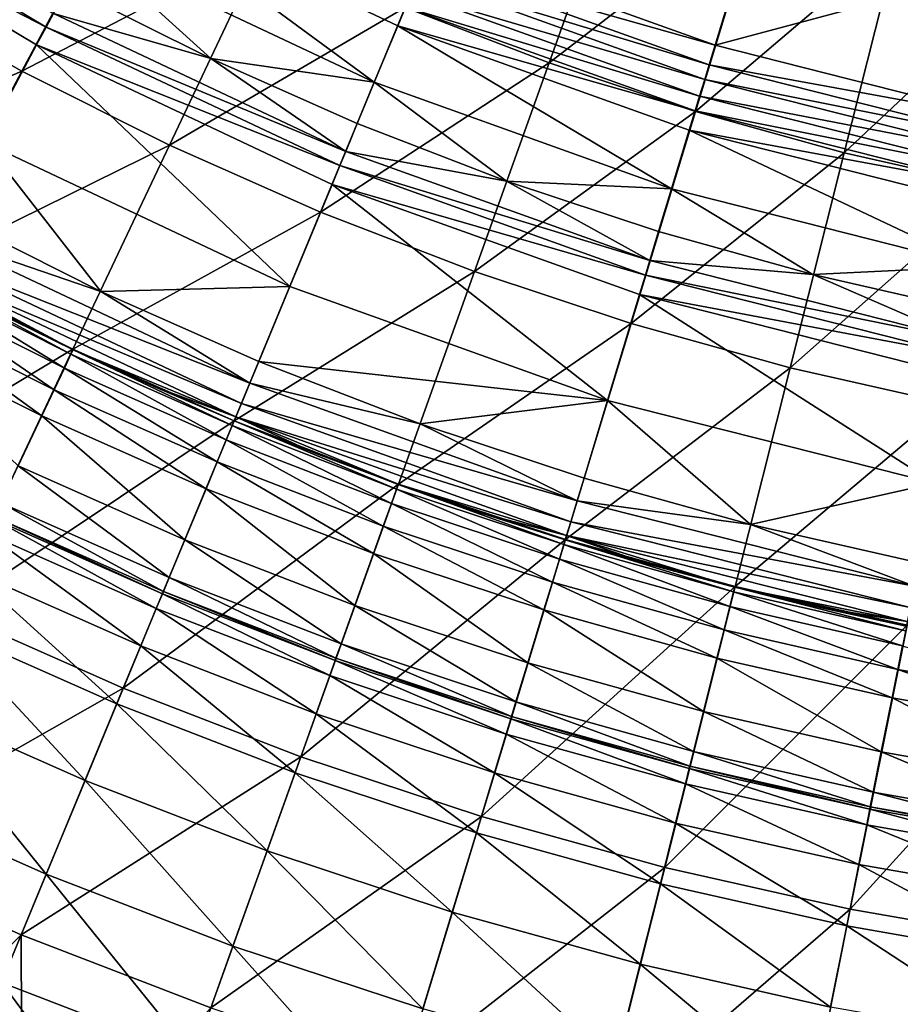
# Model space of a CAD drawing. Extents: x -210 to 210, y -210 to 210.
# Drawn here: x -74 to -33, y -181 to -136 of the extents above; entities that cross this region are included whole.
import ezdxf

# ---------------------------------------------------------------- set-up
doc = ezdxf.new("R2010")
doc.units = 0
doc.layers.get('0').update_dxf_attribs({"linetype": 'CONTINUOUS'})

msp = doc.modelspace()

# ---------------------------------------------------------------- linework, layer by layer
for points in [[(-72.529, -135.965, 0.396), (-86.043, -129.001, 0.158), (-85.519, -128.216, 0.395)], [(-72.189, -135.33, 1.049), (-72.529, -135.965, 0.396), (-85.519, -128.216, 0.395)], [(-45.627, -127.957, 69.329), (-55.803, -135.049, 77.929), (-49.094, -137.638, 77.928)], [(-39.275, -130.06, 69.326), (-45.627, -127.957, 69.329), (-49.094, -137.638, 77.928)], [(-72.529, -135.965, 0.396), (-72.973, -136.797, 0.159), (-86.043, -129.001, 0.158)], [(-86.043, -129.001, 0.158), (-72.973, -136.797, 0.159), (-75.401, -141.34, 0.159)], [(-68.797, -128.912, 77.924), (-80.348, -134.233, 87.539), (-73.657, -138.016, 87.542)], [(-62.376, -132.138, 77.927), (-68.797, -128.912, 77.924), (-73.657, -138.016, 87.542)], [(-57.242, -138.538, 3.158), (-70.549, -132.261, 3.158), (-69.205, -129.744, 3.157)], [(-55.789, -135.03, 2.922), (-56.15, -135.902, 3.158), (-69.205, -129.744, 3.157)], [(-57.242, -138.538, 3.158), (-69.205, -129.744, 3.157), (-56.15, -135.902, 3.158)], [(-39.151, -129.521, 0.16), (-41.362, -136.813, 0.16), (-54.565, -132.079, 0.159)], [(-26.279, -132.776, 0.159), (-41.362, -136.813, 0.16), (-39.151, -129.521, 0.16)], [(-39.275, -130.06, 69.326), (-49.094, -137.638, 77.928), (-42.267, -139.898, 77.925)], [(-32.832, -131.852, 69.32), (-39.275, -130.06, 69.326), (-42.267, -139.898, 77.925)], [(-32.832, -131.852, 69.32), (-42.267, -139.898, 77.925), (-35.34, -141.822, 77.92)], [(-26.315, -133.327, 69.312), (-32.832, -131.852, 69.32), (-35.34, -141.822, 77.92)], [(-62.376, -132.138, 77.927), (-73.657, -138.016, 87.542), (-66.787, -141.469, 87.545)], [(-70.549, -132.261, 3.158), (-64.858, -137.435, 3.158), (-71.527, -134.09, 3.158)], [(-57.242, -138.538, 3.158), (-64.858, -137.435, 3.158), (-70.549, -132.261, 3.158)], [(-55.803, -135.049, 77.929), (-62.376, -132.138, 77.927), (-66.787, -141.469, 87.545)], [(-41.362, -136.813, 0.16), (-54.926, -132.95, 0.396), (-54.565, -132.079, 0.159)], [(-41.636, -137.716, 0.396), (-55.202, -133.615, 1.05), (-54.926, -132.95, 0.396)], [(-41.362, -136.813, 0.16), (-41.636, -137.716, 0.396), (-54.926, -132.95, 0.396)], [(-26.279, -132.776, 0.159), (-27.765, -140.253, 0.159), (-41.362, -136.813, 0.16)], [(-26.315, -133.327, 69.312), (-35.34, -141.822, 77.92), (-28.332, -143.406, 77.914)], [(-41.845, -138.405, 1.05), (-55.513, -134.365, 2.268), (-55.202, -133.615, 1.05)], [(-41.636, -137.716, 0.396), (-41.845, -138.405, 1.05), (-55.202, -133.615, 1.05)], [(-73.657, -138.016, 87.542), (-80.348, -134.233, 87.539), (-85.745, -143.251, 98.329)], [(-72.189, -135.33, 1.049), (-71.527, -134.09, 3.158), (-64.858, -137.435, 3.158)], [(-42.082, -139.182, 2.268), (-55.789, -135.03, 2.922), (-55.513, -134.365, 2.268)], [(-41.845, -138.405, 1.05), (-42.082, -139.182, 2.268), (-55.513, -134.365, 2.268)], [(-55.803, -135.049, 77.929), (-66.787, -141.469, 87.545), (-59.753, -144.585, 87.546)], [(-49.094, -137.638, 77.928), (-55.803, -135.049, 77.929), (-59.753, -144.585, 87.546)], [(-42.291, -139.871, 2.922), (-56.15, -135.902, 3.158), (-55.789, -135.03, 2.922)], [(-42.082, -139.182, 2.268), (-42.291, -139.871, 2.922), (-55.789, -135.03, 2.922)], [(-58.572, -141.753, 1.05), (-72.529, -135.965, 0.396), (-72.189, -135.33, 1.049)], [(-72.189, -135.33, 1.049), (-64.858, -137.435, 3.158), (-58.572, -141.753, 1.05)], [(-58.848, -142.419, 0.396), (-72.973, -136.797, 0.159), (-72.529, -135.965, 0.396)], [(-58.572, -141.753, 1.05), (-58.848, -142.419, 0.396), (-72.529, -135.965, 0.396)], [(-43.393, -143.505, 3.159), (-57.242, -138.538, 3.158), (-56.15, -135.902, 3.158)], [(-42.291, -139.871, 2.922), (-42.565, -140.774, 3.159), (-56.15, -135.902, 3.158)], [(-43.393, -143.505, 3.159), (-56.15, -135.902, 3.158), (-42.565, -140.774, 3.159)], [(-61.179, -148.048, 0.16), (-75.401, -141.34, 0.159), (-72.973, -136.797, 0.159)], [(-58.848, -142.419, 0.396), (-59.209, -143.29, 0.16), (-72.973, -136.797, 0.159)], [(-61.179, -148.048, 0.16), (-72.973, -136.797, 0.159), (-59.209, -143.29, 0.16)], [(-27.765, -140.253, 0.159), (-41.636, -137.716, 0.396), (-41.362, -136.813, 0.16)], [(-57.242, -138.538, 3.158), (-58.035, -140.455, 3.158), (-64.858, -137.435, 3.158)], [(-58.572, -141.753, 1.05), (-64.858, -137.435, 3.158), (-58.035, -140.455, 3.158)], [(-73.657, -138.016, 87.542), (-85.745, -143.251, 98.329), (-78.608, -147.289, 98.331)], [(-66.787, -141.469, 87.545), (-73.657, -138.016, 87.542), (-78.608, -147.289, 98.331)], [(-49.094, -137.638, 77.928), (-59.753, -144.585, 87.546), (-52.575, -147.355, 87.545)], [(-42.267, -139.898, 77.925), (-49.094, -137.638, 77.928), (-52.575, -147.355, 87.545)], [(-27.949, -141.178, 0.396), (-41.845, -138.405, 1.05), (-41.636, -137.716, 0.396)], [(-27.765, -140.253, 0.159), (-27.949, -141.178, 0.396), (-41.636, -137.716, 0.396)], [(-28.09, -141.885, 1.05), (-42.082, -139.182, 2.268), (-41.845, -138.405, 1.05)], [(-27.949, -141.178, 0.396), (-28.09, -141.885, 1.05), (-41.845, -138.405, 1.05)], [(-57.242, -138.538, 3.158), (-51.075, -143.141, 3.158), (-58.035, -140.455, 3.158)], [(-57.242, -138.538, 3.158), (-43.393, -143.505, 3.159), (-51.075, -143.141, 3.158)], [(-28.249, -142.682, 2.269), (-42.291, -139.871, 2.922), (-42.082, -139.182, 2.268)], [(-28.09, -141.885, 1.05), (-28.249, -142.682, 2.269), (-42.082, -139.182, 2.268)], [(-42.267, -139.898, 77.925), (-52.575, -147.355, 87.545), (-45.269, -149.772, 87.543)], [(-35.34, -141.822, 77.92), (-42.267, -139.898, 77.925), (-45.269, -149.772, 87.543)], [(-28.39, -143.388, 2.923), (-42.565, -140.774, 3.159), (-42.291, -139.871, 2.922)], [(-28.249, -142.682, 2.269), (-28.39, -143.388, 2.923), (-42.291, -139.871, 2.922)], [(-58.572, -141.753, 1.05), (-58.035, -140.455, 3.158), (-51.075, -143.141, 3.158)], [(-42.565, -140.774, 3.159), (-29.13, -147.114, 3.159), (-43.393, -143.505, 3.159)], [(-28.39, -143.388, 2.923), (-28.574, -144.314, 3.159), (-42.565, -140.774, 3.159)], [(-42.565, -140.774, 3.159), (-28.574, -144.314, 3.159), (-29.13, -147.114, 3.159)], [(-66.787, -141.469, 87.545), (-78.608, -147.289, 98.331), (-71.279, -150.974, 98.333)], [(-75.401, -141.34, 0.159), (-69.983, -148.28, 0.16), (-77.177, -144.671, 0.16)], [(-69.983, -148.28, 0.16), (-75.401, -141.34, 0.159), (-61.179, -148.048, 0.16)], [(-59.753, -144.585, 87.546), (-66.787, -141.469, 87.545), (-71.279, -150.974, 98.333)], [(-44.402, -146.835, 1.05), (-58.848, -142.419, 0.396), (-58.572, -141.753, 1.05)], [(-58.572, -141.753, 1.05), (-51.075, -143.141, 3.158), (-44.402, -146.835, 1.05)], [(-35.34, -141.822, 77.92), (-45.269, -149.772, 87.543), (-37.857, -151.83, 87.539)], [(-28.332, -143.406, 77.914), (-35.34, -141.822, 77.92), (-37.857, -151.83, 87.539)], [(-44.611, -147.525, 0.396), (-59.209, -143.29, 0.16), (-58.848, -142.419, 0.396)], [(-44.402, -146.835, 1.05), (-44.611, -147.525, 0.396), (-58.848, -142.419, 0.396)], [(-59.209, -143.29, 0.16), (-46.379, -153.357, 0.16), (-61.179, -148.048, 0.16)], [(-44.611, -147.525, 0.396), (-44.884, -148.427, 0.16), (-59.209, -143.29, 0.16)], [(-59.209, -143.29, 0.16), (-44.884, -148.427, 0.16), (-46.379, -153.357, 0.16)], [(-43.393, -143.505, 3.159), (-43.994, -145.49, 3.159), (-51.075, -143.141, 3.158)], [(-44.402, -146.835, 1.05), (-51.075, -143.141, 3.158), (-43.994, -145.49, 3.159)], [(-36.809, -147.494, 3.159), (-43.994, -145.49, 3.159), (-43.393, -143.505, 3.159)], [(-36.809, -147.494, 3.159), (-43.393, -143.505, 3.159), (-29.13, -147.114, 3.159)], [(-28.332, -143.406, 77.914), (-37.857, -151.83, 87.539), (-30.356, -153.523, 87.534)], [(-77.697, -145.646, 0.37), (-77.177, -144.671, 0.16), (-69.983, -148.28, 0.16)], [(-59.753, -144.585, 87.546), (-71.279, -150.974, 98.333), (-63.776, -154.298, 98.334)], [(-52.575, -147.355, 87.545), (-59.753, -144.585, 87.546), (-63.776, -154.298, 98.334)], [(-78.175, -146.544, 1.038), (-77.697, -145.646, 0.37), (-63.045, -152.558, 0.37)], [(-77.697, -145.646, 0.37), (-69.983, -148.28, 0.16), (-63.045, -152.558, 0.37)], [(-43.994, -145.49, 3.159), (-36.809, -147.494, 3.159), (-44.402, -146.835, 1.05)], [(-78.489, -147.134, 2.055), (-78.175, -146.544, 1.038), (-63.435, -153.497, 1.038)], [(-78.175, -146.544, 1.038), (-63.045, -152.558, 0.37), (-63.435, -153.497, 1.038)], [(-78.489, -147.134, 2.055), (-63.435, -153.497, 1.038), (-63.691, -154.115, 2.055)], [(-63.691, -154.115, 2.055), (-71.268, -150.992, 3.16), (-78.489, -147.134, 2.055)], [(-74.954, -149.199, 3.16), (-78.489, -147.134, 2.055), (-71.268, -150.992, 3.16)], [(-29.808, -150.528, 1.05), (-44.611, -147.525, 0.396), (-44.402, -146.835, 1.05)], [(-44.402, -146.835, 1.05), (-36.809, -147.494, 3.159), (-29.808, -150.528, 1.05)], [(-29.13, -147.114, 3.159), (-29.534, -149.149, 3.159), (-36.809, -147.494, 3.159)], [(-71.279, -150.974, 98.333), (-78.608, -147.289, 98.331), (-84.962, -159.189, 113.669)], [(-71.676, -151.844, 31.733), (-79.045, -148.145, 31.732), (-78.71, -147.519, 30.051)], [(-71.373, -151.203, 30.052), (-78.71, -147.519, 30.051), (-78.601, -147.315, 28.291)], [(-71.676, -151.844, 31.733), (-78.71, -147.519, 30.051), (-71.373, -151.203, 30.052)], [(-71.373, -151.203, 30.052), (-78.601, -147.315, 28.291), (-71.273, -150.993, 28.292)], [(-71.27, -150.992, 11.724), (-71.273, -150.993, 28.292), (-78.601, -147.315, 28.291)], [(-71.27, -150.992, 11.724), (-78.601, -147.315, 28.291), (-78.596, -147.316, 11.724)], [(-71.27, -150.992, 11.724), (-78.596, -147.316, 11.724), (-74.954, -149.199, 3.16)], [(-52.575, -147.355, 87.545), (-63.776, -154.298, 98.334), (-56.119, -157.252, 98.334)], [(-45.269, -149.772, 87.543), (-52.575, -147.355, 87.545), (-56.119, -157.252, 98.334)], [(-29.948, -151.235, 0.396), (-44.884, -148.427, 0.16), (-44.611, -147.525, 0.396)], [(-29.808, -150.528, 1.05), (-29.948, -151.235, 0.396), (-44.611, -147.525, 0.396)], [(-29.534, -149.149, 3.159), (-29.808, -150.528, 1.05), (-36.809, -147.494, 3.159)], [(-61.179, -148.048, 0.16), (-62.621, -151.538, 0.16), (-69.983, -148.28, 0.16)], [(-46.379, -153.357, 0.16), (-62.621, -151.538, 0.16), (-61.179, -148.048, 0.16)], [(-72.156, -152.86, 33.069), (-79.574, -149.136, 33.069), (-79.045, -148.145, 31.732)], [(-72.156, -152.86, 33.069), (-79.045, -148.145, 31.732), (-71.676, -151.844, 31.733)], [(-63.045, -152.558, 0.37), (-69.983, -148.28, 0.16), (-62.621, -151.538, 0.16)], [(-31.137, -157.214, 0.159), (-46.379, -153.357, 0.16), (-44.884, -148.427, 0.16)], [(-29.948, -151.235, 0.396), (-30.132, -152.161, 0.159), (-44.884, -148.427, 0.16)], [(-31.137, -157.214, 0.159), (-44.884, -148.427, 0.16), (-30.132, -152.161, 0.159)], [(-72.731, -154.077, 33.899), (-80.208, -150.323, 33.899), (-79.574, -149.136, 33.069)], [(-72.731, -154.077, 33.899), (-79.574, -149.136, 33.069), (-72.156, -152.86, 33.069)], [(-71.27, -150.992, 11.724), (-74.954, -149.199, 3.16), (-71.268, -150.992, 3.16)], [(-45.269, -149.772, 87.543), (-56.119, -157.252, 98.334), (-48.327, -159.83, 98.332)], [(-37.857, -151.83, 87.539), (-45.269, -149.772, 87.543), (-48.327, -159.83, 98.332)], [(-73.831, -156.405, 35.503), (-80.208, -150.323, 33.899), (-72.731, -154.077, 33.899)], [(-71.279, -150.974, 98.333), (-84.962, -159.189, 113.669), (-77.044, -163.172, 113.67)], [(-63.776, -154.298, 98.334), (-71.279, -150.974, 98.333), (-77.044, -163.172, 113.67)], [(-64.136, -155.182, 31.733), (-71.676, -151.844, 31.733), (-71.373, -151.203, 30.052)], [(-63.864, -154.527, 30.052), (-71.373, -151.203, 30.052), (-71.273, -150.993, 28.292)], [(-64.136, -155.182, 31.733), (-71.373, -151.203, 30.052), (-63.864, -154.527, 30.052)], [(-63.773, -154.31, 11.724), (-71.273, -150.993, 28.292), (-71.27, -150.992, 11.724)], [(-63.864, -154.527, 30.052), (-71.273, -150.993, 28.292), (-63.775, -154.312, 28.292)], [(-63.773, -154.31, 11.724), (-63.775, -154.312, 28.292), (-71.273, -150.993, 28.292)], [(-71.27, -150.992, 11.724), (-71.268, -150.992, 3.16), (-67.54, -152.696, 3.16)], [(-67.54, -152.696, 3.16), (-63.773, -154.31, 11.724), (-71.27, -150.992, 11.724)], [(-63.691, -154.115, 2.055), (-67.54, -152.696, 3.16), (-71.268, -150.992, 3.16)], [(-63.045, -152.558, 0.37), (-62.621, -151.538, 0.16), (-55.109, -154.437, 0.16)], [(-46.379, -153.357, 0.16), (-55.109, -154.437, 0.16), (-62.621, -151.538, 0.16)], [(-64.566, -156.22, 33.069), (-72.156, -152.86, 33.069), (-71.676, -151.844, 31.733)], [(-64.566, -156.22, 33.069), (-71.676, -151.844, 31.733), (-64.136, -155.182, 31.733)], [(-37.857, -151.83, 87.539), (-48.327, -159.83, 98.332), (-40.419, -162.023, 98.329)], [(-30.356, -153.523, 87.534), (-37.857, -151.83, 87.539), (-40.419, -162.023, 98.329)], [(-63.773, -154.31, 11.724), (-67.54, -152.696, 3.16), (-63.772, -154.31, 3.16)], [(-67.54, -152.696, 3.16), (-63.691, -154.115, 2.055), (-63.772, -154.31, 3.16)], [(-63.435, -153.497, 1.038), (-63.045, -152.558, 0.37), (-47.788, -158.029, 0.37)], [(-55.109, -154.437, 0.16), (-47.788, -158.029, 0.37), (-63.045, -152.558, 0.37)], [(-65.081, -157.464, 33.899), (-72.731, -154.077, 33.899), (-72.156, -152.86, 33.069)], [(-65.081, -157.464, 33.899), (-72.156, -152.86, 33.069), (-64.566, -156.22, 33.069)], [(-63.691, -154.115, 2.055), (-63.435, -153.497, 1.038), (-48.085, -159.002, 1.038)], [(-63.435, -153.497, 1.038), (-47.788, -158.029, 0.37), (-48.085, -159.002, 1.038)], [(-46.379, -153.357, 0.16), (-47.466, -156.973, 0.16), (-55.109, -154.437, 0.16)], [(-46.379, -153.357, 0.16), (-39.709, -159.137, 0.16), (-47.466, -156.973, 0.16)], [(-31.137, -157.214, 0.159), (-39.709, -159.137, 0.16), (-46.379, -153.357, 0.16)], [(-30.356, -153.523, 87.534), (-40.419, -162.023, 98.329), (-32.417, -163.828, 98.325)], [(-66.066, -159.843, 35.503), (-73.831, -156.405, 35.503), (-72.731, -154.077, 33.899)], [(-66.066, -159.843, 35.503), (-72.731, -154.077, 33.899), (-65.081, -157.464, 33.899)], [(-63.776, -154.298, 98.334), (-77.044, -163.172, 113.67), (-68.94, -166.763, 113.671)], [(-56.119, -157.252, 98.334), (-63.776, -154.298, 98.334), (-68.94, -166.763, 113.671)], [(-56.443, -158.151, 31.733), (-64.136, -155.182, 31.733), (-63.864, -154.527, 30.052)], [(-56.204, -157.483, 30.052), (-63.864, -154.527, 30.052), (-63.775, -154.312, 28.292)], [(-56.443, -158.151, 31.733), (-63.864, -154.527, 30.052), (-56.204, -157.483, 30.052)], [(-56.125, -157.262, 11.724), (-63.775, -154.312, 28.292), (-63.773, -154.31, 11.724)], [(-56.204, -157.483, 30.052), (-63.775, -154.312, 28.292), (-56.125, -157.264, 28.292)], [(-56.125, -157.262, 11.724), (-56.125, -157.264, 28.292), (-63.775, -154.312, 28.292)], [(-63.773, -154.31, 11.724), (-63.772, -154.31, 3.16), (-59.966, -155.831, 3.16)], [(-63.773, -154.31, 11.724), (-59.966, -155.831, 3.16), (-56.125, -157.262, 11.724)], [(-63.772, -154.31, 3.16), (-63.691, -154.115, 2.055), (-59.966, -155.831, 3.16)], [(-63.691, -154.115, 2.055), (-48.085, -159.002, 1.038), (-48.281, -159.641, 2.055)], [(-48.281, -159.641, 2.055), (-56.125, -157.261, 3.16), (-63.691, -154.115, 2.055)], [(-59.966, -155.831, 3.16), (-63.691, -154.115, 2.055), (-56.125, -157.261, 3.16)], [(-47.788, -158.029, 0.37), (-55.109, -154.437, 0.16), (-47.466, -156.973, 0.16)], [(-56.822, -159.208, 33.069), (-64.566, -156.22, 33.069), (-64.136, -155.182, 31.733)], [(-56.822, -159.208, 33.069), (-64.136, -155.182, 31.733), (-56.443, -158.151, 31.733)], [(-56.125, -157.262, 11.724), (-59.966, -155.831, 3.16), (-56.125, -157.261, 3.16)], [(-57.276, -160.476, 33.899), (-65.081, -157.464, 33.899), (-64.566, -156.22, 33.069)], [(-57.276, -160.476, 33.899), (-64.566, -156.22, 33.069), (-56.822, -159.208, 33.069)], [(-66.797, -161.606, 38.134), (-74.647, -158.13, 38.134), (-73.831, -156.405, 35.503)], [(-66.797, -161.606, 38.134), (-73.831, -156.405, 35.503), (-66.066, -159.843, 35.503)], [(-56.119, -157.252, 98.334), (-68.94, -166.763, 113.671), (-60.668, -169.954, 113.671)], [(-48.327, -159.83, 98.332), (-56.119, -157.252, 98.334), (-60.668, -169.954, 113.671)], [(-48.409, -160.066, 30.051), (-56.204, -157.483, 30.052), (-56.125, -157.264, 28.292)], [(-56.125, -157.262, 11.724), (-56.125, -157.261, 3.16), (-52.251, -158.598, 3.16)], [(-48.281, -159.641, 2.055), (-52.251, -158.598, 3.16), (-56.125, -157.261, 3.16)], [(-48.344, -159.842, 11.724), (-56.125, -157.264, 28.292), (-56.125, -157.262, 11.724)], [(-56.125, -157.262, 11.724), (-52.251, -158.598, 3.16), (-48.344, -159.842, 11.724)], [(-48.409, -160.066, 30.051), (-56.125, -157.264, 28.292), (-48.342, -159.844, 28.292)], [(-48.344, -159.842, 11.724), (-48.342, -159.844, 28.292), (-56.125, -157.264, 28.292)], [(-47.466, -156.973, 0.16), (-39.709, -159.137, 0.16), (-47.788, -158.029, 0.37)], [(-31.137, -157.214, 0.159), (-31.857, -160.922, 0.16), (-39.709, -159.137, 0.16)], [(-58.144, -162.9, 35.503), (-66.066, -159.843, 35.503), (-65.081, -157.464, 33.899)], [(-58.144, -162.9, 35.503), (-65.081, -157.464, 33.899), (-57.276, -160.476, 33.899)], [(-48.615, -160.745, 31.732), (-56.443, -158.151, 31.733), (-56.204, -157.483, 30.052)], [(-48.615, -160.745, 31.732), (-56.204, -157.483, 30.052), (-48.409, -160.066, 30.051)], [(-67.068, -162.26, 41.329), (-74.95, -158.77, 41.329), (-74.647, -158.13, 38.134)], [(-67.068, -162.26, 41.329), (-74.647, -158.13, 38.134), (-66.797, -161.606, 38.134)], [(-48.942, -161.819, 33.069), (-56.822, -159.208, 33.069), (-56.443, -158.151, 31.733)], [(-48.942, -161.819, 33.069), (-56.443, -158.151, 31.733), (-48.615, -160.745, 31.732)], [(-48.085, -159.002, 1.038), (-47.788, -158.029, 0.37), (-32.075, -162.005, 0.37)], [(-39.709, -159.137, 0.16), (-32.075, -162.005, 0.37), (-47.788, -158.029, 0.37)], [(-48.344, -159.842, 11.724), (-52.251, -158.598, 3.16), (-48.345, -159.841, 3.16)], [(-48.345, -159.841, 3.16), (-52.251, -158.598, 3.16), (-48.281, -159.641, 2.055)], [(-67.398, -163.052, 58.455), (-75.319, -159.544, 58.455), (-74.998, -158.869, 44.883)], [(-67.11, -162.362, 44.883), (-74.998, -158.869, 44.883), (-74.95, -158.77, 41.329)], [(-67.398, -163.052, 58.455), (-74.998, -158.869, 44.883), (-67.11, -162.362, 44.883)], [(-67.11, -162.362, 44.883), (-74.95, -158.77, 41.329), (-67.068, -162.26, 41.329)], [(-48.281, -159.641, 2.055), (-48.085, -159.002, 1.038), (-32.275, -163.002, 1.038)], [(-48.085, -159.002, 1.038), (-32.075, -162.005, 0.37), (-32.275, -163.002, 1.038)], [(-68.119, -164.791, 71.783), (-76.126, -161.245, 71.783), (-75.319, -159.544, 58.455)], [(-68.119, -164.791, 71.783), (-75.319, -159.544, 58.455), (-67.398, -163.052, 58.455)], [(-49.334, -163.108, 33.899), (-57.276, -160.476, 33.899), (-56.822, -159.208, 33.069)], [(-49.334, -163.108, 33.899), (-56.822, -159.208, 33.069), (-48.942, -161.819, 33.069)], [(-39.709, -159.137, 0.16), (-31.857, -160.922, 0.16), (-32.075, -162.005, 0.37)], [(-58.787, -164.697, 38.134), (-66.797, -161.606, 38.134), (-66.066, -159.843, 35.503)], [(-58.787, -164.697, 38.134), (-66.066, -159.843, 35.503), (-58.144, -162.9, 35.503)], [(-48.327, -159.83, 98.332), (-60.668, -169.954, 113.671), (-52.251, -172.737, 113.669)], [(-40.419, -162.023, 98.329), (-48.327, -159.83, 98.332), (-52.251, -172.737, 113.669)], [(-40.499, -162.269, 30.05), (-48.409, -160.066, 30.051), (-48.342, -159.844, 28.292)], [(-48.345, -159.841, 3.16), (-48.281, -159.641, 2.055), (-44.41, -160.99, 3.16)], [(-48.344, -159.842, 11.724), (-48.345, -159.841, 3.16), (-44.41, -160.99, 3.16)], [(-40.447, -162.044, 11.724), (-48.344, -159.842, 11.724), (-44.41, -160.99, 3.16)], [(-40.447, -162.044, 11.724), (-48.342, -159.844, 28.292), (-48.344, -159.842, 11.724)], [(-40.499, -162.269, 30.05), (-48.342, -159.844, 28.292), (-40.443, -162.044, 28.291)], [(-40.447, -162.044, 11.724), (-40.443, -162.044, 28.291), (-48.342, -159.844, 28.292)], [(-48.281, -159.641, 2.055), (-32.275, -163.002, 1.038), (-32.406, -163.657, 2.055)], [(-32.406, -163.657, 2.055), (-40.45, -162.044, 3.16), (-48.281, -159.641, 2.055)], [(-40.45, -162.044, 3.16), (-44.41, -160.99, 3.16), (-48.281, -159.641, 2.055)], [(-50.083, -165.571, 35.503), (-58.144, -162.9, 35.503), (-57.276, -160.476, 33.899)], [(-50.083, -165.571, 35.503), (-57.276, -160.476, 33.899), (-49.334, -163.108, 33.899)], [(-40.672, -162.957, 31.731), (-48.615, -160.745, 31.732), (-48.409, -160.066, 30.051)], [(-40.672, -162.957, 31.731), (-48.409, -160.066, 30.051), (-40.499, -162.269, 30.05)], [(-40.946, -164.046, 33.068), (-48.942, -161.819, 33.069), (-48.615, -160.745, 31.732)], [(-40.946, -164.046, 33.068), (-48.615, -160.745, 31.732), (-40.672, -162.957, 31.731)], [(-69.238, -167.49, 84.821), (-77.376, -163.886, 84.821), (-76.126, -161.245, 71.783)], [(-69.238, -167.49, 84.821), (-76.126, -161.245, 71.783), (-68.119, -164.791, 71.783)], [(-40.447, -162.044, 11.724), (-44.41, -160.99, 3.16), (-40.45, -162.044, 3.16)], [(-59.026, -165.363, 41.329), (-67.068, -162.26, 41.329), (-66.797, -161.606, 38.134)], [(-59.026, -165.363, 41.329), (-66.797, -161.606, 38.134), (-58.787, -164.697, 38.134)], [(-41.274, -165.352, 33.898), (-49.334, -163.108, 33.899), (-48.942, -161.819, 33.069)], [(-41.274, -165.352, 33.898), (-48.942, -161.819, 33.069), (-40.946, -164.046, 33.068)], [(-59.063, -165.467, 44.883), (-67.11, -162.362, 44.883), (-67.068, -162.26, 41.329)], [(-59.063, -165.467, 44.883), (-67.068, -162.26, 41.329), (-59.026, -165.363, 41.329)], [(-40.419, -162.023, 98.329), (-52.251, -172.737, 113.669), (-43.708, -175.105, 113.667)], [(-32.417, -163.828, 98.325), (-40.419, -162.023, 98.329), (-43.708, -175.105, 113.667)], [(-32.631, -164.781, 31.73), (-40.672, -162.957, 31.731), (-40.499, -162.269, 30.05)], [(-32.492, -164.086, 30.049), (-40.499, -162.269, 30.05), (-40.443, -162.044, 28.291)], [(-32.631, -164.781, 31.73), (-40.499, -162.269, 30.05), (-32.492, -164.086, 30.049)], [(-40.447, -162.044, 11.724), (-40.45, -162.044, 3.16), (-36.465, -163.001, 3.16)], [(-32.406, -163.657, 2.055), (-36.465, -163.001, 3.16), (-40.45, -162.044, 3.16)], [(-40.443, -162.044, 28.291), (-40.447, -162.044, 11.724), (-32.454, -163.86, 11.723)], [(-40.447, -162.044, 11.724), (-36.465, -163.001, 3.16), (-32.454, -163.86, 11.723)], [(-32.492, -164.086, 30.049), (-40.443, -162.044, 28.291), (-32.448, -163.858, 28.29)], [(-40.443, -162.044, 28.291), (-32.454, -163.86, 11.723), (-32.448, -163.858, 28.29)], [(-59.315, -166.171, 58.455), (-67.398, -163.052, 58.455), (-67.11, -162.362, 44.883)], [(-59.315, -166.171, 58.455), (-67.11, -162.362, 44.883), (-59.063, -165.467, 44.883)], [(-68.94, -166.763, 113.671), (-77.044, -163.172, 113.67), (-82.352, -174.401, 130.059)], [(-59.949, -167.944, 71.783), (-68.119, -164.791, 71.783), (-67.398, -163.052, 58.455)], [(-59.949, -167.944, 71.783), (-67.398, -163.052, 58.455), (-59.315, -166.171, 58.455)], [(-50.638, -167.397, 38.134), (-58.787, -164.697, 38.134), (-58.144, -162.9, 35.503)], [(-50.638, -167.397, 38.134), (-58.144, -162.9, 35.503), (-50.083, -165.571, 35.503)], [(-41.902, -167.848, 35.502), (-50.083, -165.571, 35.503), (-49.334, -163.108, 33.899)], [(-41.902, -167.848, 35.502), (-49.334, -163.108, 33.899), (-41.274, -165.352, 33.898)], [(-32.851, -165.882, 33.067), (-40.946, -164.046, 33.068), (-40.672, -162.957, 31.731)], [(-32.851, -165.882, 33.067), (-40.672, -162.957, 31.731), (-32.631, -164.781, 31.73)], [(-32.454, -163.86, 11.723), (-36.465, -163.001, 3.16), (-32.457, -163.861, 3.16)], [(-32.457, -163.861, 3.16), (-36.465, -163.001, 3.16), (-32.406, -163.657, 2.055)], [(-70.718, -171.061, 97.522), (-79.029, -167.379, 97.521), (-77.376, -163.886, 84.821)], [(-70.718, -171.061, 97.522), (-77.376, -163.886, 84.821), (-69.238, -167.49, 84.821)], [(-32.417, -163.828, 98.325), (-43.708, -175.105, 113.667), (-35.062, -177.052, 113.664)], [(-33.116, -167.202, 33.897), (-41.274, -165.352, 33.898), (-40.946, -164.046, 33.068)], [(-33.116, -167.202, 33.897), (-40.946, -164.046, 33.068), (-32.851, -165.882, 33.067)], [(-24.341, -165.237, 98.32), (-32.417, -163.828, 98.325), (-35.062, -177.052, 113.664)], [(-60.934, -170.694, 84.821), (-69.238, -167.49, 84.821), (-68.119, -164.791, 71.783)], [(-60.934, -170.694, 84.821), (-68.119, -164.791, 71.783), (-59.949, -167.944, 71.783)], [(-50.843, -168.074, 41.329), (-59.026, -165.363, 41.329), (-58.787, -164.697, 38.134)], [(-50.843, -168.074, 41.329), (-58.787, -164.697, 38.134), (-50.638, -167.397, 38.134)], [(-24.678, -167.32, 33.066), (-32.851, -165.882, 33.067), (-32.631, -164.781, 31.73)], [(-51.09, -168.894, 58.454), (-59.315, -166.171, 58.455), (-59.063, -165.467, 44.883)], [(-50.875, -168.179, 44.883), (-59.063, -165.467, 44.883), (-59.026, -165.363, 41.329)], [(-51.09, -168.894, 58.454), (-59.063, -165.467, 44.883), (-50.875, -168.179, 44.883)], [(-50.875, -168.179, 44.883), (-59.026, -165.363, 41.329), (-50.843, -168.074, 41.329)], [(-33.621, -169.725, 35.502), (-41.902, -167.848, 35.502), (-41.274, -165.352, 33.898)], [(-33.621, -169.725, 35.502), (-41.274, -165.352, 33.898), (-33.116, -167.202, 33.897)], [(-24.341, -165.237, 98.32), (-35.062, -177.052, 113.664), (-26.334, -178.571, 113.661)], [(-42.367, -169.699, 38.133), (-50.638, -167.397, 38.134), (-50.083, -165.571, 35.503)], [(-42.367, -169.699, 38.133), (-50.083, -165.571, 35.503), (-41.902, -167.848, 35.502)], [(-24.878, -168.651, 33.896), (-33.116, -167.202, 33.897), (-32.851, -165.882, 33.067)], [(-24.878, -168.651, 33.896), (-32.851, -165.882, 33.067), (-24.678, -167.32, 33.066)], [(-51.636, -170.695, 71.783), (-59.949, -167.944, 71.783), (-59.315, -166.171, 58.455)], [(-51.636, -170.695, 71.783), (-59.315, -166.171, 58.455), (-51.09, -168.894, 58.454)], [(-68.94, -166.763, 113.671), (-82.352, -174.401, 130.059), (-73.693, -178.238, 130.059)], [(-60.668, -169.954, 113.671), (-68.94, -166.763, 113.671), (-73.693, -178.238, 130.059)], [(-72.523, -175.416, 109.838), (-81.044, -171.64, 109.838), (-79.029, -167.379, 97.521)], [(-72.523, -175.416, 109.838), (-79.029, -167.379, 97.521), (-70.718, -171.061, 97.522)], [(-25.258, -171.197, 35.501), (-33.621, -169.725, 35.502), (-33.116, -167.202, 33.897)], [(-25.258, -171.197, 35.501), (-33.116, -167.202, 33.897), (-24.878, -168.651, 33.896)], [(-62.237, -174.333, 97.521), (-70.718, -171.061, 97.522), (-69.238, -167.49, 84.821)], [(-62.237, -174.333, 97.521), (-69.238, -167.49, 84.821), (-60.934, -170.694, 84.821)], [(-42.539, -170.385, 41.328), (-50.843, -168.074, 41.329), (-50.638, -167.397, 38.134)], [(-42.539, -170.385, 41.328), (-50.638, -167.397, 38.134), (-42.367, -169.699, 38.133)], [(-52.484, -173.49, 84.82), (-60.934, -170.694, 84.821), (-59.949, -167.944, 71.783)], [(-52.484, -173.49, 84.82), (-59.949, -167.944, 71.783), (-51.636, -170.695, 71.783)], [(-42.744, -171.215, 58.454), (-51.09, -168.894, 58.454), (-50.875, -168.179, 44.883)], [(-42.565, -170.491, 44.882), (-50.875, -168.179, 44.883), (-50.843, -168.074, 41.329)], [(-42.744, -171.215, 58.454), (-50.875, -168.179, 44.883), (-42.565, -170.491, 44.882)], [(-42.565, -170.491, 44.882), (-50.843, -168.074, 41.329), (-42.539, -170.385, 41.328)], [(-33.995, -171.596, 38.133), (-42.367, -169.699, 38.133), (-41.902, -167.848, 35.502)], [(-33.995, -171.596, 38.133), (-41.902, -167.848, 35.502), (-33.621, -169.725, 35.502)], [(-43.199, -173.039, 71.782), (-51.636, -170.695, 71.783), (-51.09, -168.894, 58.454)], [(-43.199, -173.039, 71.782), (-51.09, -168.894, 58.454), (-42.744, -171.215, 58.454)], [(-60.668, -169.954, 113.671), (-73.693, -178.238, 130.059), (-64.856, -181.647, 130.059)], [(-52.251, -172.737, 113.669), (-60.668, -169.954, 113.671), (-64.856, -181.647, 130.059)], [(-34.133, -172.289, 41.328), (-42.539, -170.385, 41.328), (-42.367, -169.699, 38.133)], [(-34.133, -172.289, 41.328), (-42.367, -169.699, 38.133), (-33.995, -171.596, 38.133)], [(-25.54, -173.083, 38.132), (-33.995, -171.596, 38.133), (-33.621, -169.725, 35.502)], [(-25.54, -173.083, 38.132), (-33.621, -169.725, 35.502), (-25.258, -171.197, 35.501)], [(-34.294, -173.126, 58.453), (-42.744, -171.215, 58.454), (-42.565, -170.491, 44.882)], [(-34.153, -172.396, 44.882), (-42.565, -170.491, 44.882), (-42.539, -170.385, 41.328)], [(-34.294, -173.126, 58.453), (-42.565, -170.491, 44.882), (-34.153, -172.396, 44.882)], [(-34.153, -172.396, 44.882), (-42.539, -170.385, 41.328), (-34.133, -172.289, 41.328)], [(-53.607, -177.188, 97.521), (-62.237, -174.333, 97.521), (-60.934, -170.694, 84.821)], [(-53.607, -177.188, 97.521), (-60.934, -170.694, 84.821), (-52.484, -173.49, 84.82)], [(-43.909, -175.871, 84.819), (-52.484, -173.49, 84.82), (-51.636, -170.695, 71.783)], [(-43.909, -175.871, 84.819), (-51.636, -170.695, 71.783), (-43.199, -173.039, 71.782)], [(-63.826, -178.771, 109.838), (-72.523, -175.416, 109.838), (-70.718, -171.061, 97.522)], [(-63.826, -178.771, 109.838), (-70.718, -171.061, 97.522), (-62.237, -174.333, 97.521)], [(-34.659, -174.969, 71.78), (-43.199, -173.039, 71.782), (-42.744, -171.215, 58.454)], [(-34.659, -174.969, 71.78), (-42.744, -171.215, 58.454), (-34.294, -173.126, 58.453)], [(-74.615, -180.466, 121.723), (-81.044, -171.64, 109.838), (-72.523, -175.416, 109.838)], [(-25.644, -173.781, 41.327), (-34.133, -172.289, 41.328), (-33.995, -171.596, 38.133)], [(-25.644, -173.781, 41.327), (-33.995, -171.596, 38.133), (-25.54, -173.083, 38.132)], [(-25.763, -174.622, 58.451), (-34.294, -173.126, 58.453), (-34.153, -172.396, 44.882)], [(-25.659, -173.889, 44.881), (-34.153, -172.396, 44.882), (-34.133, -172.289, 41.328)], [(-25.763, -174.622, 58.451), (-34.153, -172.396, 44.882), (-25.659, -173.889, 44.881)], [(-25.659, -173.889, 44.881), (-34.133, -172.289, 41.328), (-25.644, -173.781, 41.327)], [(-52.251, -172.737, 113.669), (-64.856, -181.647, 130.059), (-55.863, -184.619, 130.058)], [(-43.708, -175.105, 113.667), (-52.251, -172.737, 113.669), (-55.863, -184.619, 130.058)], [(-35.228, -177.83, 84.818), (-43.909, -175.871, 84.819), (-43.199, -173.039, 71.782)], [(-35.228, -177.83, 84.818), (-43.199, -173.039, 71.782), (-34.659, -174.969, 71.78)], [(-26.036, -176.478, 71.779), (-34.659, -174.969, 71.78), (-34.294, -173.126, 58.453)], [(-26.036, -176.478, 71.779), (-34.294, -173.126, 58.453), (-25.763, -174.622, 58.451)], [(-44.848, -179.617, 97.52), (-53.607, -177.188, 97.521), (-52.484, -173.49, 84.82)], [(-44.848, -179.617, 97.52), (-52.484, -173.49, 84.82), (-43.909, -175.871, 84.819)], [(-82.352, -174.401, 130.059), (-82.939, -187.412, 149.257), (-73.693, -178.238, 130.059)], [(-54.977, -181.697, 109.837), (-63.826, -178.771, 109.838), (-62.237, -174.333, 97.521)], [(-54.977, -181.697, 109.837), (-62.237, -174.333, 97.521), (-53.607, -177.188, 97.521)], [(-43.708, -175.105, 113.667), (-55.863, -184.619, 130.058), (-46.735, -187.147, 130.057)], [(-35.062, -177.052, 113.664), (-43.708, -175.105, 113.667), (-46.735, -187.147, 130.057)], [(-26.464, -179.362, 84.816), (-35.228, -177.83, 84.818), (-34.659, -174.969, 71.78)], [(-26.464, -179.362, 84.816), (-34.659, -174.969, 71.78), (-26.036, -176.478, 71.779)], [(-65.669, -183.917, 121.723), (-74.615, -180.466, 121.723), (-72.523, -175.416, 109.838)], [(-65.669, -183.917, 121.723), (-72.523, -175.416, 109.838), (-63.826, -178.771, 109.838)], [(-35.982, -181.616, 97.518), (-44.848, -179.617, 97.52), (-43.909, -175.871, 84.819)], [(-35.982, -181.616, 97.518), (-43.909, -175.871, 84.819), (-35.228, -177.83, 84.818)], [(-45.995, -184.187, 109.836), (-54.977, -181.697, 109.837), (-53.607, -177.188, 97.521)], [(-45.995, -184.187, 109.836), (-53.607, -177.188, 97.521), (-44.848, -179.617, 97.52)], [(-35.062, -177.052, 113.664), (-46.735, -187.147, 130.057), (-37.496, -189.225, 130.055)], [(-26.334, -178.571, 113.661), (-35.062, -177.052, 113.664), (-37.496, -189.225, 130.055)], [(-27.031, -183.178, 97.517), (-35.982, -181.616, 97.518), (-35.228, -177.83, 84.818)], [(-27.031, -183.178, 97.517), (-35.228, -177.83, 84.818), (-26.464, -179.362, 84.816)], [(-73.693, -178.238, 130.059), (-82.939, -187.412, 149.257), (-78.315, -189.394, 149.257)], [(-73.693, -178.238, 130.059), (-78.315, -189.394, 149.257), (-73.643, -191.262, 149.257)], [(-64.856, -181.647, 130.059), (-73.693, -178.238, 130.059), (-73.643, -191.262, 149.257)], [(-56.566, -186.926, 121.723), (-65.669, -183.917, 121.723), (-63.826, -178.771, 109.838)], [(-56.566, -186.926, 121.723), (-63.826, -178.771, 109.838), (-54.977, -181.697, 109.837)], [(-26.334, -178.571, 113.661), (-37.496, -189.225, 130.055), (-28.168, -190.846, 130.053)], [(-36.903, -186.234, 109.835), (-45.995, -184.187, 109.836), (-44.848, -179.617, 97.52)], [(-36.903, -186.234, 109.835), (-44.848, -179.617, 97.52), (-35.982, -181.616, 97.518)], [(-67.734, -189.681, 133.132), (-76.959, -186.122, 133.132), (-74.615, -180.466, 121.723)], [(-67.734, -189.681, 133.132), (-74.615, -180.466, 121.723), (-65.669, -183.917, 121.723)]]:
    msp.add_3dface(points)

doc.saveas('drawing.dxf')
